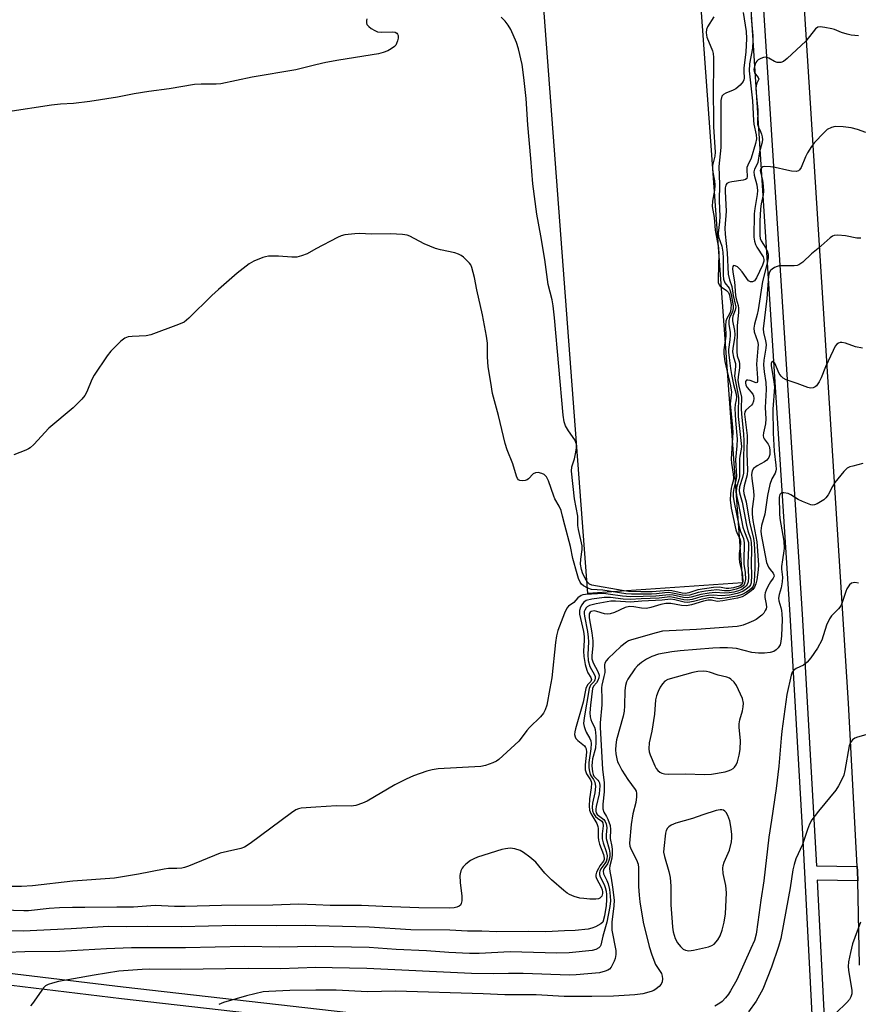
# Model space of a CAD drawing. Units: inches. Extents: x 1285762 to 1291762, y 509451 to 513451.
# Drawn here: x 1286914 to 1287158, y 509976 to 510263 of the extents above; entities that cross this region are included whole.
import ezdxf

# ---------------------------------------------------------------- set-up
doc = ezdxf.new("R2010")
doc.units = ezdxf.units.IN
doc.header["$MEASUREMENT"] = 0
for name, color, linetype in [('CULTRL-Pad', 6, 'Continuous'), ('TRANS-Road', 130, 'Continuous'), ('TRANS-Street Sidewalk', 7, 'Continuous'), ('Undefined', 1, 'Continuous')]:
    doc.layers.add(name, color=color, linetype=linetype)

msp = doc.modelspace()

# ---------------------------------------------------------------- linework, layer by layer
at = {"layer": 'CULTRL-Pad'}
msp.add_lwpolyline([(1287124.23, 510098.83), (1287079.12, 510095.69), (1287061.65, 510329.35), (1287107.02, 510335.95)], close=True, dxfattribs=at)
at = {"layer": 'TRANS-Road'}
msp.add_lwpolyline([(1287158.27, 509987.54), (1287157.73, 510012.09), (1287157.67, 510014.8), (1287157.59, 510016.26), (1287155.07, 510063.76), (1287141.24, 510281.44), (1287137.45, 510349.85), (1287136.97, 510358.57), (1287134.73, 510399.65), (1287135.88, 510468.5), (1287137.44, 510497.07), (1287140.16, 510524.94), (1287143.34, 510553.75), (1287147.93, 510585.37), (1287150.72, 510598.12), (1287152.38, 510605.76), (1287168.48, 510598.23)], dxfattribs=at)
at = {"layer": 'TRANS-Street Sidewalk'}
for points in [[(1287123.55, 510497.21), (1287122.67, 510483.85), (1287122.05, 510470.47), (1287121.68, 510457.08), (1287121.57, 510443.71), (1287122.8, 510381.76), (1287124.05, 510362.73), (1287125.62, 510338.45), (1287141.55, 510089.67), (1287145.76, 510016.4), (1287157.59, 510016.26), (1287157.67, 510014.8), (1287157.73, 510012.09), (1287145.97, 510012.23), (1287148.29, 509966.53)], [(1287144.99, 509963.72), (1287141.78, 510025.75), (1287138.06, 510089.45), (1287121.52, 510347.18), (1287121.06, 510354.34), (1287119.31, 510381.61), (1287118.07, 510443.69), (1287118.18, 510457.15), (1287118.55, 510470.6), (1287119.18, 510484.04)], [(1287041.56, 509966.55), (1286943.44, 509977.71), (1286805.6, 509994.44), (1286680.13, 510008.83), (1286680.4, 510012.19), (1286805.98, 509997.79), (1286943.85, 509981.18), (1287041.96, 509970.02)]]:
    msp.add_lwpolyline(points, dxfattribs=at)
at = {"layer": 'Undefined'}
for points, elevation in [([(1287124.41, 510264.82), (1287125.22, 510259.26), (1287125.33, 510257.29), (1287125.17, 510253.26), (1287124.6, 510248.67), (1287124.56, 510247.72), (1287124.64, 510245.74), (1287124.59, 510245.19), (1287124.41, 510244.71), (1287123.55, 510243.68), (1287122.24, 510242.61), (1287121.49, 510242.21), (1287119.37, 510241.37), (1287118.67, 510240.98), (1287118.22, 510240.42), (1287117.85, 510239.23), (1287117.85, 510225.5), (1287117.34, 510219.95), (1287117.54, 510214.75), (1287117.39, 510210.04), (1287117.61, 510205.48), (1287117.51, 510203.85), (1287117.09, 510200.56), (1287117.25, 510199.49), (1287118.17, 510196.78), (1287118.51, 510195.05), (1287118.61, 510193.31), (1287118.55, 510188.35), (1287118.65, 510187.22), (1287119.01, 510186.15), (1287120.31, 510184.54), (1287120.65, 510183.81), (1287120.92, 510182.72), (1287121.5, 510179.47), (1287121.48, 510178.63), (1287121.31, 510177.82), (1287120.45, 510175.96), (1287120.25, 510175.17), (1287120.24, 510174.06), (1287120.61, 510171.71), (1287120.64, 510170.89), (1287120.54, 510169.58), (1287120.12, 510166.75), (1287120.08, 510165.91), (1287120.46, 510163.56), (1287120.67, 510161.18), (1287120.95, 510159.45), (1287121.53, 510156.56), (1287122.32, 510153.74), (1287122.45, 510152.9), (1287122.38, 510152.1), (1287122.06, 510150.72), (1287121.99, 510149.56), (1287122.13, 510146.02), (1287122.6, 510140.63), (1287122.53, 510138.67), (1287122.12, 510134.6), (1287122.42, 510129.74), (1287122.28, 510128.64), (1287121.63, 510126.26), (1287121.52, 510125.08), (1287121.51, 510123.9), (1287121.67, 510122.71), (1287123.21, 510115.09), (1287123.6, 510113.75), (1287124.5, 510111.76), (1287124.72, 510110.5), (1287124.56, 510105.11), (1287124.62, 510104.25), (1287125.01, 510101.86), (1287125.04, 510099.79), (1287124.92, 510099.01), (1287124.68, 510098.31), (1287124.37, 510097.89), (1287123.74, 510097.42), (1287122.38, 510096.92), (1287120.37, 510096.51), (1287118.92, 510096.49), (1287116.69, 510096.74), (1287113.47, 510096.39), (1287111.25, 510095.99), (1287108.87, 510095.25), (1287107.73, 510095.08), (1287106.69, 510095.19), (1287103.86, 510095.81), (1287102.71, 510095.96), (1287101.61, 510095.9), (1287099.2, 510095.6), (1287097.73, 510095.52), (1287091.92, 510095.51), (1287090.25, 510095.59), (1287083.51, 510096.65), (1287080.23, 510096.89), (1287079.13, 510097.25), (1287077.87, 510097.94), (1287077.35, 510098.43), (1287076.95, 510099.03), (1287076.49, 510100.07), (1287076.02, 510101.44), (1287074.84, 510105.92), (1287074.11, 510109.4), (1287072.44, 510115.62), (1287071.84, 510118.23), (1287071.36, 510119.84), (1287070.85, 510121.15), (1287069.6, 510123.28), (1287069.23, 510124.05), (1287067.67, 510128.46), (1287067.12, 510129.65), (1287066.48, 510130.32), (1287065.79, 510130.67), (1287064.7, 510130.9), (1287063.9, 510130.86), (1287063.26, 510130.55), (1287061.9, 510129.1), (1287061.46, 510128.77), (1287060.97, 510128.59), (1287060.18, 510128.5), (1287059.41, 510128.59), (1287058.99, 510128.79), (1287058.69, 510129.15), (1287058.38, 510129.87), (1287057.38, 510133.43), (1287055.69, 510137.56), (1287055.08, 510139.38), (1287053.13, 510147.51), (1287051.44, 510153.92), (1287050.88, 510157.08), (1287050.19, 510161.72), (1287049.97, 510164.64), (1287049.96, 510168.62), (1287049.7, 510170.57), (1287048.52, 510176.82), (1287046.83, 510184.05), (1287046.21, 510187.64), (1287045.4, 510190.64), (1287045.06, 510191.39), (1287044.74, 510191.83), (1287042.92, 510193.58), (1287042.26, 510194.1), (1287041.52, 510194.5), (1287040.4, 510194.85), (1287036.29, 510195.76), (1287034.85, 510196.16), (1287031.54, 510197.5), (1287027.37, 510199.69), (1287026.56, 510199.97), (1287025.16, 510200.17), (1287021.74, 510200.4), (1287016.12, 510200.33), (1287012.83, 510200.53), (1287011.37, 510200.43), (1287008.45, 510200.06), (1287007.32, 510199.8), (1287006.24, 510199.35), (1287000, 510195.99)], 300), ([(1287126.71, 510263.35), (1287127.19, 510257.99), (1287127.24, 510256.53), (1287127.07, 510254.48), (1287126.25, 510249.85), (1287126.16, 510247.84), (1287127.14, 510239.11), (1287127.36, 510233.4), (1287127.54, 510232.29), (1287128.22, 510229.26), (1287128.27, 510228.03), (1287127.97, 510226.65), (1287126.76, 510222.44), (1287125.72, 510220.39), (1287125.48, 510219.71), (1287125.42, 510218.99), (1287125.57, 510217.07), (1287125.42, 510216.48), (1287125.11, 510216.23), (1287124.44, 510216.01), (1287121.07, 510215.53), (1287120.26, 510215.34), (1287119.63, 510215), (1287119.38, 510214.58), (1287119.19, 510213.79), (1287119.12, 510212.67), (1287119.42, 510207.01), (1287119.04, 510202.03), (1287119.14, 510200.33), (1287119.78, 510194.84), (1287120.02, 510188.69), (1287120.39, 510186.97), (1287121.13, 510185.1), (1287121.47, 510182.43), (1287122.1, 510179.92), (1287122.21, 510179.14), (1287122.1, 510178.16), (1287121.41, 510176.41), (1287121.26, 510175.79), (1287121.28, 510175.1), (1287121.83, 510172.24), (1287121.92, 510171.05), (1287121.84, 510169.97), (1287121.38, 510167.16), (1287121.33, 510166.03), (1287121.56, 510164.47), (1287122.18, 510162.65), (1287122.19, 510161.85), (1287121.92, 510159.84), (1287121.91, 510159), (1287122.14, 510157.37), (1287122.78, 510154.39), (1287123.03, 510152.74), (1287123.06, 510151.78), (1287122.91, 510149.46), (1287122.98, 510147.2), (1287123.88, 510138.5), (1287123.84, 510137.68), (1287123.45, 510135.72), (1287123.37, 510134.88), (1287123.32, 510129.71), (1287123.15, 510128.86), (1287122.45, 510126.52), (1287122.35, 510125.25), (1287122.47, 510124.22), (1287122.97, 510122.08), (1287124.34, 510115.05), (1287124.77, 510113.68), (1287125.7, 510111.45), (1287125.91, 510110.56), (1287125.95, 510109.16), (1287125.71, 510104.41), (1287125.94, 510100.43), (1287125.82, 510099.12), (1287125.56, 510098.35), (1287125.28, 510097.91), (1287124.91, 510097.52), (1287124.03, 510096.89), (1287123.02, 510096.46), (1287121.67, 510096.09), (1287120.29, 510095.87), (1287118.9, 510095.76), (1287116.2, 510095.97), (1287114.46, 510095.84), (1287112.09, 510095.44), (1287109.21, 510094.6), (1287108.11, 510094.42), (1287107.03, 510094.5), (1287104.01, 510095.19), (1287102.88, 510095.33), (1287098.97, 510094.92), (1287091.57, 510094.73), (1287089.24, 510094.89), (1287085.12, 510095.52), (1287083.69, 510095.66), (1287078.45, 510095.46), (1287077.67, 510095.33), (1287077.21, 510095.15), (1287076.27, 510094.42), (1287075.08, 510093.04), (1287073.55, 510092.06), (1287073.07, 510091.48), (1287072.35, 510089.98), (1287070.47, 510084.97), (1287070.08, 510083.34), (1287069.76, 510081.41), (1287068.73, 510071.15), (1287068.06, 510068.1), (1287067.22, 510063.16), (1287066.79, 510061.81), (1287066.24, 510060.9), (1287065.42, 510059.83), (1287062.17, 510056.74), (1287061.36, 510055.87), (1287059.8, 510053.61), (1287059.08, 510052.74), (1287053.25, 510047.38), (1287052.54, 510046.88), (1287051.53, 510046.4), (1287049.37, 510045.67), (1287047.98, 510045.34), (1287035.57, 510044.66), (1287033.84, 510044.42), (1287032.32, 510044), (1287028.44, 510042.61), (1287026.32, 510041.69), (1287022.98, 510039.99), (1287014.9, 510035.25), (1287013.57, 510034.64), (1287011.64, 510034), (1287010.24, 510033.83), (1287005.95, 510033.87), (1287000, 510033.48)], 298), ([(1287115.84, 510263.59), (1287113.98, 510260.64), (1287113.74, 510259.85), (1287113.66, 510259.03), (1287113.72, 510258.21), (1287113.85, 510257.68), (1287115.49, 510253.64), (1287115.66, 510252.86), (1287115.76, 510251.71), (1287115.62, 510239.5), (1287115.75, 510236.03), (1287115.8, 510231.54), (1287116.25, 510224.17), (1287116.17, 510223.03), (1287115.51, 510220.25), (1287115.44, 510219.42), (1287115.58, 510218.32), (1287116.08, 510215.83), (1287116.17, 510214.52), (1287116.04, 510213.12), (1287115.42, 510209.89), (1287115.38, 510208.35), (1287115.97, 510205.15), (1287116.26, 510201.5), (1287117.24, 510196.35), (1287117.27, 510194.57), (1287117.1, 510187.42), (1287117.16, 510186.27), (1287117.4, 510185.52), (1287117.72, 510185.13), (1287119.56, 510183.88), (1287120.09, 510183.3), (1287120.32, 510182.82), (1287120.54, 510182), (1287120.86, 510179.78), (1287120.84, 510178.63), (1287120.7, 510177.8), (1287120.45, 510177.15), (1287119.59, 510175.71), (1287119.36, 510174.94), (1287119.28, 510173.58), (1287119.39, 510170.64), (1287118.81, 510166.64), (1287118.73, 510165.5), (1287119.05, 510163.25), (1287120.67, 510156.16), (1287120.96, 510154.27), (1287120.93, 510153.49), (1287120.66, 510151.77), (1287120.65, 510150.9), (1287121.33, 510144.01), (1287121.4, 510142.65), (1287120.88, 510134.77), (1287120.98, 510133.65), (1287121.51, 510130.42), (1287121.59, 510129.27), (1287121.47, 510128.45), (1287121.05, 510127.14), (1287120.87, 510126.33), (1287120.66, 510124.67), (1287120.58, 510123), (1287120.94, 510120.53), (1287122.3, 510114.26), (1287122.66, 510113.18), (1287123.46, 510111.68), (1287123.61, 510110.96), (1287123.59, 510110.14), (1287123.2, 510107.33), (1287123.18, 510105.87), (1287123.33, 510104.72), (1287124.13, 510101.76), (1287124.24, 510100.77), (1287124.28, 510099.43), (1287124.17, 510098.7), (1287123.97, 510098.33), (1287123.66, 510098.04), (1287123.21, 510097.81), (1287121.62, 510097.35), (1287120.23, 510097.13), (1287119.42, 510097.15), (1287117.47, 510097.52), (1287115.71, 510097.41), (1287111.2, 510096.73), (1287108.53, 510095.9), (1287107.62, 510095.75), (1287106.67, 510095.83), (1287103.64, 510096.45), (1287102.53, 510096.59), (1287097.94, 510096.2), (1287094.6, 510096.21), (1287090.97, 510096.33), (1287089.21, 510096.56), (1287080.34, 510098.1), (1287079.67, 510098.46), (1287079.11, 510099.02), (1287078.35, 510100.16), (1287077.71, 510101.39), (1287077.29, 510102.7), (1287077.08, 510104.27), (1287077.15, 510105.67), (1287077.55, 510108.49), (1287077.53, 510109.61), (1287076.43, 510114.38), (1287076.3, 510115.54), (1287076.25, 510118.2), (1287075.32, 510123.28), (1287074.43, 510131.31), (1287074.5, 510132.59), (1287075.25, 510134.95), (1287075.56, 510136.35), (1287075.82, 510138.04), (1287075.84, 510139.14), (1287075.72, 510139.67), (1287075.34, 510140.43), (1287073.53, 510143.1), (1287072.7, 510144.52), (1287072.31, 510145.64), (1287071.94, 510147.62), (1287069.44, 510175.96), (1287069.04, 510179.45), (1287068.75, 510181.17), (1287067.66, 510185.63), (1287066.64, 510192.97), (1287065.49, 510199.84), (1287064.3, 510206.09), (1287063.13, 510214.91), (1287062.62, 510222.31), (1287061.73, 510232.13), (1287061.18, 510239.8), (1287060.51, 510245.93), (1287060.01, 510249.72), (1287059, 510254.21), (1287058.38, 510256.13), (1287056.73, 510259.88), (1287055.97, 510261.13), (1287055.11, 510262.32), (1287053.95, 510263.44)], 302), ([(1287014.78, 510263.01), (1287014.69, 510262.53), (1287014.71, 510261.78), (1287014.85, 510261.32), (1287015.37, 510260.7), (1287016.08, 510260.18), (1287017.11, 510259.56), (1287017.92, 510259.23), (1287019.23, 510259.08), (1287022.26, 510259.18), (1287023.07, 510259.05), (1287023.52, 510258.81), (1287023.8, 510258.49), (1287023.96, 510258.09), (1287023.96, 510257.35), (1287023.78, 510256.56), (1287023.49, 510255.8), (1287023.22, 510255.34), (1287022.84, 510254.93), (1287021.91, 510254.23), (1287020.91, 510253.69), (1287019.61, 510253.17), (1287018.23, 510252.78), (1287006.63, 510250.95), (1287002.91, 510250.22), (1287000, 510249.54)], 302), ([(1287158.01, 510258), (1287155.85, 510258.23), (1287154.71, 510258.47), (1287153.01, 510259.03), (1287150.98, 510259.85), (1287150.17, 510260.08), (1287148.21, 510260.47), (1287146.85, 510260.62), (1287146.1, 510260.52), (1287145.48, 510260.08), (1287142.6, 510256.52), (1287137.24, 510251.47), (1287136.11, 510250.57), (1287135.36, 510250.29), (1287134.83, 510250.24), (1287134.31, 510250.29), (1287133.55, 510250.59), (1287131.83, 510251.57), (1287131.33, 510251.76), (1287130.82, 510251.81), (1287130.29, 510251.72), (1287129.51, 510251.45), (1287128.78, 510251.05), (1287128.37, 510250.7), (1287128.08, 510250.27), (1287127.78, 510249.53), (1287127.52, 510248.21), (1287127.57, 510247.7), (1287127.74, 510247.24), (1287128.79, 510245.88), (1287129, 510245.38), (1287128.36, 510244.26), (1287128.17, 510243.49), (1287128.11, 510242.68), (1287128.17, 510241.3), (1287128.7, 510236.51), (1287128.56, 510232.36), (1287128.81, 510231.4), (1287129.41, 510230.21), (1287129.71, 510229.44), (1287129.91, 510228.62), (1287130, 510227.8), (1287129.86, 510226.73), (1287129.12, 510224.24), (1287128.69, 510221.14), (1287128.51, 510220.67), (1287127.68, 510219.22), (1287127.53, 510218.45), (1287127.64, 510217.5), (1287128.41, 510214.68), (1287128.59, 510213.01), (1287128.48, 510211.81), (1287127.8, 510207.73), (1287127.64, 510206.26), (1287127.54, 510199.38), (1287127.65, 510198.27), (1287127.96, 510197.26), (1287128.34, 510196.54), (1287130.18, 510193.67), (1287130.43, 510192.93), (1287130.44, 510192.47), (1287130.04, 510191.25), (1287128.25, 510187.6), (1287127.65, 510186.73), (1287127.09, 510186.42), (1287126.49, 510186.41), (1287125.96, 510186.76), (1287124.12, 510189.38), (1287123.35, 510190.25), (1287122.72, 510190.76), (1287122.1, 510191.1), (1287121.59, 510191.15), (1287121.39, 510190.89), (1287121.29, 510190.31), (1287121.39, 510189.25), (1287121.91, 510186.38), (1287122.13, 510182.4), (1287122.33, 510181.46), (1287122.9, 510179.57), (1287123.05, 510178.76), (1287123.03, 510177.61), (1287122.69, 510173.57), (1287122.52, 510166.15), (1287122.69, 510164.86), (1287123.2, 510163.2), (1287123.33, 510162.53), (1287123.29, 510161.4), (1287122.91, 510158.82), (1287122.88, 510157.66), (1287123.1, 510156.05), (1287123.87, 510152.83), (1287123.81, 510149.57), (1287123.87, 510147.86), (1287124.51, 510142.21), (1287124.63, 510140.04), (1287124.63, 510138.36), (1287124.46, 510135.64), (1287124.52, 510132.39), (1287124.45, 510130.76), (1287124.23, 510129.43), (1287123.31, 510126.76), (1287123.18, 510125.73), (1287123.31, 510124.97), (1287124.1, 510122.28), (1287125.33, 510115.59), (1287125.76, 510113.96), (1287126.52, 510111.68), (1287126.75, 510110.57), (1287126.85, 510108.52), (1287126.76, 510104.33), (1287126.82, 510101.08), (1287126.68, 510098.78), (1287126.53, 510098.25), (1287126.17, 510097.68), (1287125.31, 510096.94), (1287124.32, 510096.32), (1287122.69, 510095.67), (1287120.37, 510095.23), (1287118.03, 510094.99), (1287115.73, 510095.21), (1287114.27, 510095.14), (1287112.09, 510094.7), (1287109.55, 510093.97), (1287108.21, 510093.76), (1287107.12, 510093.85), (1287104.13, 510094.56), (1287103.06, 510094.69), (1287099.89, 510094.32), (1287094.72, 510094.15), (1287091.47, 510093.94), (1287089.41, 510094.08), (1287085.75, 510094.53), (1287083.88, 510094.51), (1287080.29, 510094.05), (1287078.73, 510093.63), (1287078.29, 510093.39), (1287077.9, 510093.04), (1287077.41, 510092.4), (1287077.01, 510091.7), (1287076.71, 510090.74), (1287076.71, 510089.71), (1287077.86, 510084.65), (1287078.09, 510083.17), (1287078.1, 510082.12), (1287077.88, 510078.88), (1287077.98, 510077.32), (1287078.43, 510075.06), (1287078.86, 510073.38), (1287079.17, 510072.6), (1287080.02, 510071.22), (1287080.19, 510070.68), (1287080.02, 510070.13), (1287079.11, 510069.11), (1287078.54, 510068.01), (1287077.83, 510064.07), (1287075.59, 510056.32), (1287075.39, 510055.46), (1287075.33, 510054.65), (1287075.48, 510053.95), (1287075.72, 510053.52), (1287076.29, 510052.94), (1287078.23, 510051.33), (1287078.53, 510050.92), (1287078.69, 510050.46), (1287078.74, 510049.55), (1287078.38, 510045.81), (1287078.4, 510044.39), (1287078.79, 510043.24), (1287079.97, 510041.5), (1287080.14, 510040.98), (1287080.19, 510040.47), (1287080.1, 510039.14), (1287079.64, 510035.89), (1287079.59, 510033.83), (1287079.68, 510032.67), (1287080.05, 510031.62), (1287081.76, 510028.73), (1287082.11, 510027.92), (1287082.2, 510027.28), (1287082.17, 510024.77), (1287082.27, 510023.9), (1287082.59, 510022.78), (1287083.69, 510019.72), (1287083.91, 510018.71), (1287083.89, 510018.27), (1287083.76, 510017.82), (1287082.7, 510016.45), (1287082.23, 510015.7), (1287081.73, 510014.64), (1287081.52, 510013.83), (1287081.54, 510013.3), (1287081.7, 510012.78), (1287083.03, 510010.21), (1287083.36, 510009.41), (1287083.46, 510008.89), (1287083.47, 510008.36), (1287083.23, 510007.63), (1287082.7, 510007.07), (1287082.24, 510006.86), (1287081.45, 510006.75), (1287079.75, 510006.78), (1287077.98, 510006.89), (1287076.81, 510007.05), (1287075.18, 510007.53), (1287073.87, 510008.05), (1287073.12, 510008.5), (1287072.18, 510009.23), (1287068.6, 510012.4), (1287066.69, 510014.27), (1287064.04, 510017.46), (1287062.28, 510018.94), (1287060.44, 510020.32), (1287059.46, 510020.89), (1287057.87, 510021.41), (1287056.53, 510021.56), (1287055.22, 510021.43), (1287054.09, 510021.16), (1287047.04, 510018.98), (1287045.98, 510018.52), (1287045, 510017.94), (1287043.69, 510016.93), (1287042.9, 510016.17), (1287042.57, 510015.73), (1287042.19, 510014.97), (1287041.96, 510014.15), (1287041.91, 510013.59), (1287042.02, 510011.58), (1287042.47, 510007.57), (1287042.44, 510006.2), (1287042.28, 510005.46), (1287042.07, 510005.03), (1287041.73, 510004.68), (1287041.06, 510004.36), (1287040.26, 510004.23), (1287038.85, 510004.16), (1287029.95, 510004.18), (1287019.51, 510004.6), (1287013.27, 510004.93), (1287004.19, 510004.93), (1287000, 510005.09)], 296), ([(1287000, 510249.54), (1286994.15, 510248.15), (1286981.41, 510245.98), (1286972.36, 510244.09), (1286970.93, 510243.97), (1286966.6, 510243.95), (1286964.68, 510243.83), (1286957.32, 510242.56), (1286951.34, 510241.8), (1286947.1, 510241.16), (1286942.19, 510240.19), (1286934.19, 510238.91), (1286929.42, 510238.36), (1286925.66, 510238.16), (1286923, 510237.88), (1286910.32, 510235.94)], 302), ([(1287160.14, 510229.91), (1287157.71, 510230.74), (1287155.79, 510231.27), (1287153.49, 510231.52), (1287151.18, 510231.6), (1287150.1, 510231.38), (1287148.89, 510230.72), (1287147.88, 510229.82), (1287145.19, 510226.97), (1287144.31, 510225.77), (1287143.17, 510224.01), (1287142.58, 510222.84), (1287141.26, 510219.7), (1287140.81, 510219.05), (1287140.46, 510218.77), (1287139.78, 510218.58), (1287138.44, 510218.65), (1287137.06, 510218.9), (1287133.74, 510219.73), (1287132.31, 510219.94), (1287130.61, 510219.97), (1287130.11, 510219.87), (1287129.78, 510219.7), (1287129.43, 510219.26), (1287129.37, 510218.69), (1287130, 510216.04), (1287130.23, 510214.28), (1287130.29, 510212.85), (1287130.19, 510211.75), (1287129.61, 510209.08), (1287129.43, 510207.71), (1287129.25, 510204.07), (1287129.27, 510199.93), (1287129.39, 510199.06), (1287129.63, 510198.37), (1287130.98, 510196.19), (1287131.35, 510195.45), (1287131.63, 510194.44), (1287131.67, 510193.42), (1287131.38, 510191.88), (1287129.98, 510186.56), (1287128.78, 510178.3), (1287128.47, 510176.9), (1287127.68, 510174.08), (1287127.48, 510172.96), (1287127.61, 510171.87), (1287128.52, 510169.18), (1287128.72, 510168.14), (1287128.69, 510167.12), (1287128.24, 510162.5), (1287128.55, 510158.35), (1287128.53, 510157.46), (1287128.43, 510157.17), (1287128.2, 510157.06), (1287126.44, 510157.69), (1287125.76, 510157.83), (1287125.39, 510157.77), (1287125.08, 510157.38), (1287125.03, 510156.99), (1287125.18, 510156.39), (1287125.6, 510155.71), (1287127.17, 510153.71), (1287127.39, 510153.23), (1287127.5, 510152.45), (1287127.4, 510151.66), (1287127.12, 510150.93), (1287126.79, 510150.52), (1287125.16, 510149.08), (1287124.9, 510148.54), (1287124.82, 510147.87), (1287125.52, 510141.67), (1287125.42, 510136.41), (1287125.68, 510131.6), (1287125.55, 510130.27), (1287124.64, 510127.06), (1287124.48, 510125.65), (1287124.6, 510124.82), (1287125.25, 510122.43), (1287126.26, 510116.43), (1287127.36, 510111.7), (1287127.57, 510110.34), (1287127.78, 510106.5), (1287127.79, 510103.06), (1287127.58, 510099.22), (1287127.45, 510098.38), (1287127.28, 510097.86), (1287126.88, 510097.24), (1287126.35, 510096.76), (1287125.38, 510096.12), (1287124.08, 510095.43), (1287122.58, 510094.96), (1287119.12, 510094.37), (1287117.41, 510094.2), (1287115.35, 510094.5), (1287114.37, 510094.47), (1287112.96, 510094.18), (1287109.89, 510093.34), (1287108.31, 510093.1), (1287107.22, 510093.2), (1287104.49, 510093.89), (1287103.24, 510094.05), (1287100.77, 510093.72), (1287094.91, 510093.48), (1287091.63, 510093.15), (1287087.24, 510093.52), (1287085.86, 510093.51), (1287081.61, 510092.74), (1287079.64, 510092.22), (1287078.98, 510091.84), (1287078.64, 510091.51), (1287078.28, 510090.9), (1287078.14, 510090.43), (1287078.1, 510089.92), (1287078.17, 510089.1), (1287079.06, 510084.67), (1287079.28, 510083), (1287079.32, 510081.62), (1287079.16, 510077.91), (1287079.31, 510076.17), (1287079.74, 510074.5), (1287081.13, 510072.01), (1287081.3, 510071.53), (1287081.35, 510071.05), (1287081.24, 510070.56), (1287081.01, 510070.1), (1287079.99, 510068.99), (1287079.71, 510068.54), (1287079.53, 510068.05), (1287078.06, 510059.56), (1287077.93, 510057.82), (1287078.09, 510056.98), (1287078.35, 510056.15), (1287078.7, 510055.36), (1287079.75, 510053.53), (1287080, 510052.81), (1287080.13, 510052.06), (1287080.08, 510050.48), (1287079.45, 510046.47), (1287079.45, 510045), (1287079.63, 510043.86), (1287079.86, 510043.05), (1287080.1, 510042.58), (1287080.84, 510041.52), (1287081.17, 510040.8), (1287081.36, 510039.48), (1287081.17, 510037.72), (1287080.54, 510034.68), (1287080.47, 510033.52), (1287080.56, 510032.4), (1287080.83, 510031.66), (1287081.43, 510030.82), (1287082, 510030.31), (1287083.22, 510029.47), (1287083.55, 510028.91), (1287083.62, 510028.12), (1287083.31, 510025.73), (1287083.34, 510024.28), (1287083.63, 510023.14), (1287084.5, 510020.62), (1287084.77, 510019.33), (1287084.71, 510018.35), (1287084.51, 510017.73), (1287084.13, 510017.1), (1287082.98, 510015.6), (1287082.67, 510014.92), (1287082.55, 510014.45), (1287082.56, 510013.96), (1287082.8, 510013.21), (1287083.96, 510010.96), (1287084.26, 510010.17), (1287084.5, 510009.11), (1287084.61, 510008.12), (1287084.62, 510006.52), (1287084.47, 510004.88), (1287083.99, 510001.9), (1287083.54, 510000)], 294), ([(1287158.62, 510199.12), (1287157.47, 510199.1), (1287154.18, 510199.78), (1287151.94, 510200), (1287150.88, 510199.89), (1287150.39, 510199.67), (1287149.7, 510199.19), (1287146.19, 510196.13), (1287144.26, 510194.62), (1287141.73, 510192.18), (1287140.62, 510191.33), (1287140.11, 510191.14), (1287139.27, 510191.04), (1287136.03, 510191.12), (1287134.86, 510191.05), (1287134.31, 510190.91), (1287133.51, 510190.55), (1287132.79, 510190.08), (1287132.37, 510189.7), (1287131.98, 510189.07), (1287131.74, 510188.04), (1287131.26, 510181.61), (1287130.22, 510172.72), (1287130.33, 510171.66), (1287130.91, 510169.25), (1287131.05, 510168.2), (1287130.99, 510167.14), (1287130.43, 510163.66), (1287130.35, 510162.23), (1287130.5, 510160.27), (1287131.01, 510157.11), (1287131.11, 510155.12), (1287130.84, 510149.88), (1287131.04, 510146.5), (1287130.87, 510145.07), (1287130.3, 510142.49), (1287130.21, 510141.66), (1287130.28, 510141.15), (1287130.5, 510140.7), (1287131.68, 510139.21), (1287132, 510138.56), (1287132.17, 510137.51), (1287132.14, 510136.16), (1287131.91, 510135.28), (1287131.25, 510134.52), (1287130.6, 510134.06), (1287128.43, 510132.88), (1287127.4, 510132.05), (1287127.03, 510131.45), (1287126.86, 510130.37), (1287126.91, 510129.16), (1287127.39, 510125.62), (1287127.51, 510124.15), (1287127.44, 510123.18), (1287127.02, 510120.37), (1287127.02, 510118.78), (1287127.24, 510117), (1287128.33, 510110.71), (1287128.83, 510104.01), (1287128.78, 510102.63), (1287128.35, 510099.66), (1287128.09, 510098.56), (1287127.7, 510097.54), (1287127.21, 510096.9), (1287126.38, 510096.17), (1287125.01, 510095.19), (1287124.08, 510094.7), (1287122.77, 510094.33), (1287118.47, 510093.56), (1287116.78, 510093.42), (1287115.19, 510093.78), (1287114.21, 510093.76), (1287112.88, 510093.44), (1287109.32, 510092.4), (1287107.89, 510092.15), (1287106.45, 510092.22), (1287103.31, 510092.81), (1287101.89, 510092.8), (1287100.44, 510092.52), (1287097.53, 510091.61), (1287096.24, 510091.38), (1287094.81, 510091.47), (1287092.54, 510091.86), (1287091.33, 510091.89), (1287090.01, 510091.6), (1287086.94, 510090.18), (1287085.68, 510089.79), (1287084.84, 510089.69), (1287084.01, 510089.76), (1287081.83, 510090.49), (1287081.04, 510090.62), (1287080.12, 510090.45), (1287079.81, 510090.24), (1287079.59, 510089.8), (1287079.6, 510088.59), (1287080.31, 510084.27), (1287080.59, 510081.89), (1287080.59, 510080.51), (1287080.3, 510077.69), (1287080.34, 510076.64), (1287080.75, 510075.49), (1287082.1, 510072.97), (1287082.43, 510071.94), (1287082.36, 510071.15), (1287082.1, 510070.38), (1287081.67, 510069.72), (1287080.81, 510068.76), (1287080.51, 510068.06), (1287079.93, 510063.18), (1287079.79, 510060.94), (1287079.84, 510059.84), (1287080.03, 510059.02), (1287080.34, 510058.25), (1287081.07, 510056.83), (1287081.31, 510056.13), (1287081.53, 510054.18), (1287081.53, 510052.46), (1287081.37, 510050.73), (1287080.54, 510047.57), (1287080.39, 510046.65), (1287080.38, 510045.5), (1287080.53, 510043.79), (1287080.7, 510042.99), (1287080.91, 510042.52), (1287082.08, 510041.35), (1287082.34, 510040.98), (1287082.52, 510040.57), (1287082.63, 510039.76), (1287082.44, 510037.44), (1287081.59, 510033.73), (1287081.46, 510032.89), (1287081.47, 510032.37), (1287081.57, 510031.91), (1287081.88, 510031.41), (1287083.78, 510029.95), (1287084.24, 510029.36), (1287084.54, 510028.68), (1287084.7, 510027.62), (1287084.46, 510025.48), (1287084.48, 510024.36), (1287085.37, 510021.25), (1287085.54, 510020.13), (1287085.53, 510019.03), (1287085.33, 510017.98), (1287084.88, 510017.06), (1287083.85, 510015.56), (1287083.62, 510014.85), (1287083.75, 510014.11), (1287084.68, 510012.2), (1287085.06, 510011.16), (1287085.45, 510009.52), (1287085.69, 510007.57), (1287085.72, 510006.21), (1287085.57, 510004.55), (1287084.73, 510000)], 292), ([(1287000, 510195.99), (1286997.5, 510194.58), (1286995.82, 510193.98), (1286994.4, 510193.61), (1286992.94, 510193.57), (1286989.09, 510193.93), (1286986.2, 510193.85), (1286985.34, 510193.73), (1286984.54, 510193.51), (1286981.94, 510192.48), (1286980.56, 510191.64), (1286977.08, 510188.91), (1286971.64, 510184.23), (1286969.66, 510182.43), (1286962.96, 510175.84), (1286961.63, 510174.73), (1286960.03, 510173.98), (1286951.97, 510170.98), (1286950.55, 510170.72), (1286946.48, 510170.53), (1286945.35, 510170.39), (1286944.35, 510170.02), (1286943.22, 510169.2), (1286940.31, 510166.25), (1286939.19, 510164.89), (1286935.41, 510159.29), (1286934.76, 510157.96), (1286933.28, 510154.4), (1286932.73, 510153.36), (1286931.8, 510152.23), (1286929.28, 510149.71), (1286922.23, 510143.86), (1286917.88, 510139.09), (1286916.84, 510138.09), (1286916.36, 510137.77), (1286915.58, 510137.4), (1286912.02, 510136.02)], 300), ([(1287159.12, 510167.08), (1287157.13, 510167.49), (1287154.19, 510168.55), (1287153.14, 510168.8), (1287152.63, 510168.77), (1287152.13, 510168.58), (1287151.69, 510168.27), (1287151.21, 510167.66), (1287150.58, 510166.43), (1287148.41, 510161.73), (1287147.09, 510158.46), (1287146.54, 510157.29), (1287145.78, 510156.19), (1287145.4, 510155.86), (1287144.74, 510155.55), (1287143.99, 510155.47), (1287143.18, 510155.67), (1287140.15, 510156.87), (1287136.96, 510157.94), (1287136.01, 510158.42), (1287135.43, 510158.93), (1287134.85, 510159.78), (1287133.58, 510162.74), (1287133.19, 510163.18), (1287132.94, 510163.27), (1287132.83, 510163.22), (1287132.66, 510162.98), (1287132.56, 510162.67), (1287132.53, 510161.95), (1287133.36, 510157.38), (1287133.52, 510155.78), (1287132.99, 510149.34), (1287133.08, 510142.34), (1287133.4, 510137.11), (1287133.91, 510133.09), (1287133.98, 510131.93), (1287133.92, 510131.42), (1287133.72, 510130.77), (1287132.73, 510129.08), (1287132.19, 510127.43), (1287131.49, 510124.21), (1287130.72, 510118.8), (1287129.75, 510115.51), (1287129.59, 510114.71), (1287129.54, 510113.93), (1287129.67, 510112.84), (1287131.23, 510104.74), (1287131.77, 510103.4), (1287132.24, 510102.67), (1287133.13, 510101.58), (1287133.35, 510101.14), (1287133.39, 510100.79), (1287133.15, 510100.19), (1287132.35, 510099.06), (1287131.6, 510097.78), (1287131.08, 510096.71), (1287130.79, 510095.9), (1287130.71, 510095.36), (1287130.74, 510094.58), (1287131.09, 510092.59), (1287131.16, 510091.74), (1287131.06, 510091.21), (1287130.84, 510090.71), (1287130.37, 510090), (1287129.78, 510089.37), (1287128.14, 510088.16), (1287127.38, 510087.73), (1287126.05, 510087.14), (1287124.42, 510086.51), (1287123.59, 510086.27), (1287122.68, 510086.14), (1287110.81, 510085.19), (1287100.93, 510084.71), (1287099.02, 510084.3), (1287091.84, 510082.24), (1287091.02, 510081.92), (1287090.38, 510081.57), (1287088.75, 510080.27), (1287085.04, 510076.77), (1287084.47, 510076.12), (1287084.09, 510075.42), (1287084.02, 510074.93), (1287084.07, 510072.67), (1287083.86, 510071.5), (1287083.22, 510069.01), (1287083.12, 510068.28), (1287083.29, 510064.95), (1287083.29, 510063.3), (1287082.78, 510058.08), (1287082.72, 510056.69), (1287083.4, 510044.58), (1287083.91, 510040.59), (1287083.88, 510037.99), (1287083.52, 510034.38), (1287083.53, 510032.98), (1287083.83, 510032.05), (1287084.65, 510030.77), (1287085.03, 510030.03), (1287085.65, 510028.14), (1287085.8, 510027.05), (1287085.63, 510024.44), (1287086.16, 510022.04), (1287086.27, 510021.21), (1287086.28, 510019.77), (1287086.19, 510018.63), (1287085.58, 510016.47), (1287085.47, 510015.67), (1287085.55, 510014.82), (1287085.96, 510012.8), (1287086.36, 510010.25), (1287086.81, 510006.43), (1287086.73, 510004.82), (1287086.17, 510000)], 290), ([(1287159.2, 510133.54), (1287156.32, 510132.8), (1287155.49, 510132.54), (1287154.72, 510132.18), (1287153.68, 510131.21), (1287151.12, 510128.03), (1287150.39, 510126.87), (1287149.11, 510124.44), (1287148.47, 510123.57), (1287147.83, 510123.01), (1287146.89, 510122.36), (1287145.91, 510121.79), (1287145.16, 510121.49), (1287144.65, 510121.45), (1287144.11, 510121.53), (1287141.68, 510122.44), (1287140.36, 510123.07), (1287138.26, 510124.43), (1287137.53, 510124.8), (1287136.28, 510125.05), (1287135.82, 510125.03), (1287135.42, 510124.89), (1287135.09, 510124.51), (1287134.92, 510123.76), (1287134.94, 510118.99), (1287135.11, 510117.54), (1287136.19, 510110.9), (1287136.32, 510108.92), (1287136.27, 510108.1), (1287135.8, 510105.55), (1287135.56, 510103.55), (1287135.57, 510102.74), (1287135.83, 510100.48), (1287135.75, 510099.06), (1287135.47, 510097.38), (1287134.86, 510095.41), (1287134.66, 510094.37), (1287134.74, 510093.56), (1287135.36, 510091.64), (1287135.57, 510090.73), (1287135.67, 510089.77), (1287135.7, 510088.1), (1287135.53, 510083.38), (1287135.39, 510081.73), (1287135.12, 510080.78), (1287134.59, 510079.93), (1287134, 510079.32), (1287133.32, 510078.87), (1287132.27, 510078.56), (1287130.61, 510078.33), (1287128.9, 510078.38), (1287126.91, 510078.58), (1287122.41, 510079.67), (1287121.28, 510079.81), (1287119.87, 510079.85), (1287117.6, 510079.86), (1287115.54, 510079.76), (1287106.05, 510079.01), (1287103.67, 510078.75), (1287099.71, 510078.02), (1287097.77, 510077.39), (1287096.24, 510076.58), (1287094.79, 510075.65), (1287093.67, 510074.68), (1287092.89, 510073.81), (1287090.83, 510070.77), (1287090.45, 510070), (1287090.1, 510068.88), (1287089.91, 510067.45), (1287089.86, 510063.02), (1287089.71, 510061.42), (1287089.42, 510060.02), (1287087.54, 510053.08), (1287087.32, 510051.63), (1287087.25, 510050.19), (1287087.35, 510049.03), (1287087.6, 510047.57), (1287087.84, 510046.73), (1287088.16, 510045.98), (1287089.11, 510044.28), (1287090.77, 510041.56), (1287092.97, 510038.63), (1287093.21, 510038.13), (1287093.35, 510037.61), (1287093.38, 510036.52), (1287093.19, 510034.85), (1287092.27, 510031.58), (1287091.76, 510028.47), (1287091.28, 510023.01), (1287091.41, 510022.2), (1287091.75, 510021.16), (1287093.33, 510018.21), (1287093.8, 510016.92), (1287093.92, 510015.82), (1287093.94, 510010.39), (1287094.09, 510007.9), (1287094.32, 510005.98), (1287095.28, 510000)], 288), ([(1287158.01, 510098.75), (1287156.94, 510098.88), (1287155.96, 510098.71), (1287155.36, 510098.26), (1287154.62, 510097.06), (1287154.28, 510096.24), (1287153.26, 510093.09), (1287152.79, 510092.08), (1287152.14, 510091.26), (1287150.12, 510089.23), (1287149.48, 510088.3), (1287148.7, 510086.46), (1287147.28, 510082.08), (1287146.05, 510079.79), (1287144.05, 510077.02), (1287142.98, 510075.7), (1287141.93, 510074.89), (1287139.87, 510073.85), (1287139.17, 510073.4), (1287138.69, 510072.84), (1287138.32, 510071.93), (1287137.14, 510066.28), (1287135.66, 510055.68), (1287135.42, 510053.63), (1287134.75, 510045.47), (1287133.98, 510038.9), (1287132.69, 510029.68), (1287131.86, 510024.79), (1287130.37, 510012.11), (1287129.49, 510006.42), (1287128.64, 510000)], 286), ([(1287160.74, 510054.73), (1287157.66, 510053.91), (1287156.88, 510053.59), (1287156.25, 510053.13), (1287155.63, 510052.33), (1287155.24, 510051.33), (1287154.02, 510044.22), (1287153.68, 510042.85), (1287153.25, 510041.78), (1287152.17, 510039.71), (1287151.39, 510038.47), (1287146.3, 510032.39), (1287144.37, 510029.85), (1287143.73, 510028.59), (1287143.08, 510027.02), (1287141.71, 510022.67), (1287139.75, 510018.45), (1287139.2, 510016.81), (1287138.83, 510015.23), (1287138.1, 510010.01), (1287136.28, 510000)], 284), ([(1287000, 510033.48), (1286995.73, 510033.22), (1286994.92, 510033.06), (1286994.14, 510032.73), (1286992.93, 510031.91), (1286980.87, 510022.89), (1286979.24, 510021.85), (1286978.15, 510021.49), (1286974.22, 510020.64), (1286972.13, 510020.1), (1286962.88, 510016.37), (1286961.78, 510015.98), (1286960.95, 510015.8), (1286959.53, 510015.66), (1286957.1, 510015.63), (1286955.85, 510015.51), (1286948.38, 510014.02), (1286941.4, 510012.89), (1286929.21, 510011.98), (1286917.5, 510010.63), (1286914.27, 510010.45), (1286909.07, 510010.38)], 298), ([(1287120.39, 510021.01), (1287120.95, 510023.39), (1287121.13, 510024.55), (1287121.12, 510025.64), (1287120.84, 510027.87), (1287120.49, 510029.52), (1287119.95, 510031.1), (1287119.4, 510031.99), (1287119.05, 510032.34), (1287118.63, 510032.6), (1287118.16, 510032.72), (1287117.66, 510032.72), (1287116.57, 510032.52), (1287112.63, 510031.26), (1287109.61, 510030.18), (1287104.82, 510028.87), (1287103.45, 510028.32), (1287102.76, 510027.82), (1287102.37, 510027.43), (1287101.97, 510026.74), (1287101.78, 510025.95), (1287101.28, 510021.47), (1287101.24, 510020.42), (1287101.45, 510019.17), (1287102.78, 510014.75), (1287103.11, 510013.07), (1287103.33, 510010.51), (1287103.38, 510005.05), (1287103.71, 510000)], 286), ([(1287118.89, 510000), (1287119.24, 510002.51), (1287119.52, 510008.6), (1287119.36, 510010.67), (1287118.55, 510014.16), (1287118.45, 510015.77), (1287118.55, 510016.54), (1287118.85, 510017.49), (1287120.39, 510021.01)], 286), ([(1287000, 510005.09), (1286995.04, 510005.32), (1286987.44, 510005.03), (1286972.51, 510004.89), (1286961.94, 510004.61), (1286958.87, 510004.63), (1286953.18, 510004.85), (1286946.91, 510004.4), (1286942.08, 510004.43), (1286932.74, 510004.31), (1286929.17, 510004.35), (1286925.33, 510004.23), (1286922.38, 510004.03), (1286916.33, 510003.38), (1286914.96, 510003.31), (1286908.9, 510003.53)], 296), ([(1287086.17, 510000), (1287086.11, 509998.77), (1287086.2, 509997.74), (1287087.29, 509991.78), (1287087.29, 509990.63), (1287087.13, 509989.5), (1287086.87, 509988.7), (1287086.38, 509987.69), (1287085.95, 509986.98), (1287085.43, 509986.38), (1287084.98, 509986.07), (1287084.21, 509985.73), (1287082.55, 509985.31), (1287075.8, 509984.7), (1287073.82, 509984.6), (1287060.33, 509985.13), (1287056.07, 509985.14), (1287051.72, 509985.02), (1287045.27, 509985.09), (1287014.78, 509986.52), (1287004.71, 509986.78), (1287000, 509986.82)], 290), ([(1287095.28, 510000), (1287097.04, 509992.99), (1287097.78, 509990.56), (1287098.88, 509987.73), (1287100.59, 509985.11), (1287100.82, 509984.33), (1287100.86, 509983.52), (1287100.77, 509982.71), (1287100.48, 509981.99), (1287099.95, 509981.36), (1287099.09, 509980.63), (1287098.39, 509980.15), (1287097.63, 509979.81), (1287095.15, 509979.21), (1287092.88, 509978.85), (1287086.64, 509978.49), (1287080.32, 509978.37), (1287072.31, 509978.36), (1287064.09, 509978.87), (1287055.03, 509978.93), (1287048.71, 509979.19), (1287023.2, 509979.92), (1287014.98, 509979.74), (1287005.88, 509980.22), (1287000, 509980.25)], 288), ([(1287084.73, 510000), (1287083.5, 509995.92), (1287082.96, 509993.38), (1287082.74, 509992.94), (1287082.41, 509992.57), (1287081.48, 509992.09), (1287080.39, 509991.81), (1287073.74, 509991.08), (1287070.19, 509990.99), (1287056.53, 509991.45), (1287047.55, 509990.92), (1287044.73, 509990.89), (1287038.67, 509991.25), (1287032.16, 509991.74), (1287023.33, 509992.12), (1287015.46, 509992.69), (1287000, 509992.95)], 292), ([(1287083.54, 510000), (1287082.94, 509999.53), (1287081.41, 509998.71), (1287080.35, 509998.29), (1287079.23, 509998.03), (1287075.46, 509997.62), (1287072.42, 509997.54), (1287066.97, 509997.25), (1287061.92, 509997.28), (1287052.71, 509997.19), (1287048.29, 509997.37), (1287044.12, 509997.44), (1287039.01, 509997.69), (1287027.61, 509997.85), (1287015.55, 509998.61), (1287000, 509999)], 294), ([(1287103.71, 510000), (1287103.8, 509998.63), (1287104.02, 509997.23), (1287104.64, 509995.32), (1287105.23, 509994.03), (1287106.1, 509992.93), (1287106.91, 509992.19), (1287107.6, 509991.85), (1287108.61, 509991.73), (1287109.94, 509991.86), (1287114.32, 509992.89), (1287115.3, 509993.24), (1287115.91, 509993.64), (1287117.02, 509994.88), (1287117.72, 509996.08), (1287118.32, 509997.72), (1287118.89, 510000)], 286), ([(1287128.64, 510000), (1287128.19, 509996.5), (1287127.65, 509994.69), (1287126.67, 509992.39), (1287122.5, 509983.3), (1287120.75, 509980.03), (1287120.13, 509979.09), (1287119.24, 509978.01), (1287118.28, 509976.99), (1287117.62, 509976.46), (1287116.11, 509975.62)], 286), ([(1287136.28, 510000), (1287135.33, 509995.3), (1287134.7, 509992.97), (1287132.61, 509986.94), (1287130.12, 509980.56), (1287128.2, 509977.05), (1287125.98, 509973.96)], 284), ([(1287158.52, 510000), (1287156.27, 509993.71), (1287155.63, 509991.23), (1287155.09, 509988.49), (1287155, 509987.17), (1287155.03, 509986.09), (1287156.03, 509980.12), (1287156.01, 509979.15), (1287155.78, 509978.27), (1287155.38, 509977.52), (1287154.62, 509976.63), (1287148.17, 509970.48)], 282), ([(1287000, 509999), (1286997, 509999.06), (1286988.46, 509998.98), (1286976.58, 509999.1), (1286960.87, 509998.68), (1286950.88, 509998.76), (1286944.91, 509998.64), (1286939.59, 509998.77), (1286928.72, 509998.05), (1286914.72, 509997.44), (1286907.38, 509997.47)], 294), ([(1287000, 509992.95), (1286989.32, 509992.77), (1286979.27, 509992.99), (1286962.01, 509992.58), (1286946.35, 509992.54), (1286939.06, 509992.26), (1286925.41, 509991.54), (1286915.27, 509991.39), (1286910.1, 509991.23)], 292), ([(1287000, 509986.82), (1286989.71, 509986.42), (1286980.27, 509986.58), (1286960.56, 509986.27), (1286951.55, 509986.32), (1286949.4, 509986.25), (1286942.63, 509985.73), (1286935.4, 509984.65), (1286925.02, 509982.75), (1286923.35, 509982.33), (1286922.01, 509981.9), (1286921.29, 509981.53), (1286920.68, 509980.93), (1286917.48, 509976.32), (1286916.89, 509975.71)], 290), ([(1287000, 509980.25), (1286992.36, 509980.16), (1286986.31, 509979.9), (1286984.64, 509979.75), (1286979.77, 509978.64), (1286973.05, 509976.65), (1286971.71, 509976.07)], 288)]:
    msp.add_lwpolyline(points, dxfattribs=dict(at, elevation=elevation))
at = {"layer": 'Undefined', "elevation": 286}
msp.add_lwpolyline([(1287112.7, 510073.11), (1287111.24, 510072.98), (1287109.78, 510072.71), (1287102.42, 510070.71), (1287101.61, 510070.21), (1287100.88, 510069.39), (1287100.27, 510068.46), (1287099.68, 510067.19), (1287099.18, 510065.87), (1287098.89, 510064.79), (1287098.58, 510060.63), (1287097.77, 510055.63), (1287097, 510052.23), (1287096.93, 510050.48), (1287097.03, 510049.61), (1287097.27, 510048.77), (1287098.63, 510045.52), (1287099.07, 510044.81), (1287099.58, 510044.18), (1287100.17, 510043.66), (1287100.67, 510043.4), (1287101.45, 510043.18), (1287102.57, 510043.08), (1287107.51, 510043.22), (1287113.26, 510043), (1287115.17, 510043.13), (1287119.14, 510043.82), (1287120.01, 510044.04), (1287120.76, 510044.34), (1287121.44, 510044.75), (1287121.84, 510045.16), (1287122.34, 510045.88), (1287122.72, 510046.67), (1287123.27, 510048.62), (1287123.53, 510050.34), (1287123.61, 510052.96), (1287123.21, 510056.68), (1287123.19, 510057.73), (1287123.39, 510058.98), (1287124.19, 510061.54), (1287124.43, 510062.68), (1287124.49, 510063.8), (1287124.18, 510065.1), (1287122.44, 510068.89), (1287121.76, 510069.87), (1287120.84, 510070.77), (1287120.38, 510071.06), (1287119.65, 510071.34), (1287117.12, 510071.98), (1287114.59, 510072.82), (1287113.76, 510073.02)], close=True, dxfattribs=at)

doc.saveas('drawing.dxf')
